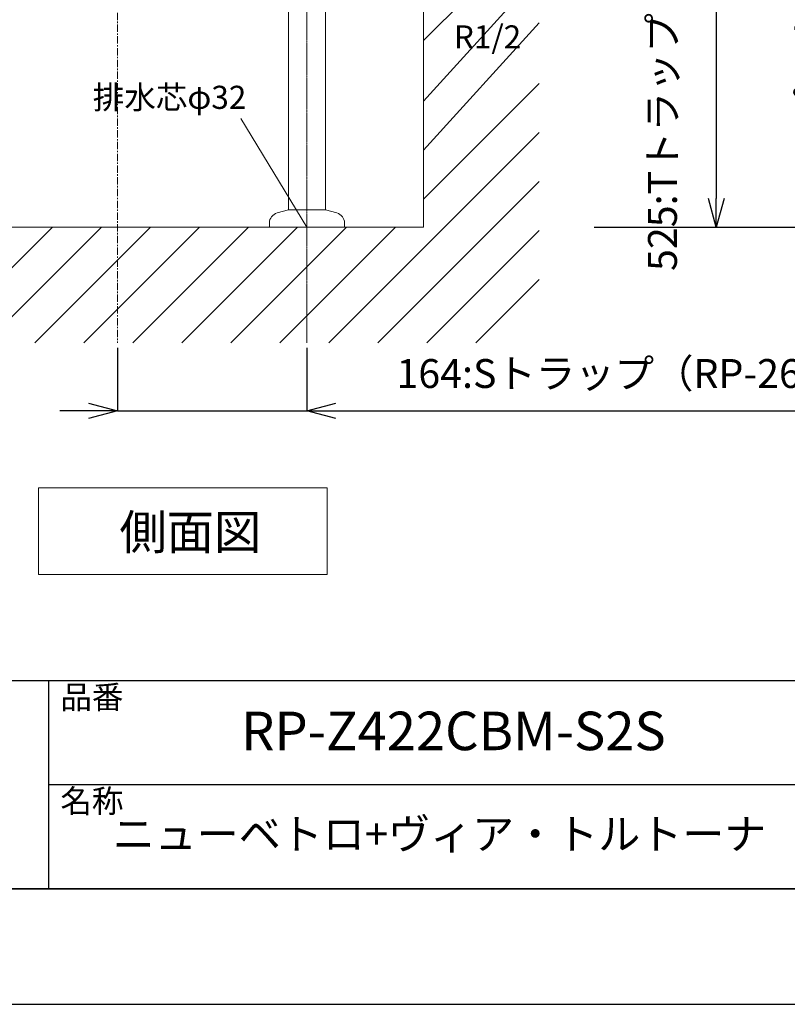
# Model space of a CAD drawing. Units: millimetres. Extents: x -9363 to -4395, y -4901 to 7175.
# Drawn here: x -5881 to -5216, y -19 to 833 of the extents above; entities that cross this region are included whole.
import ezdxf
from ezdxf.enums import TextEntityAlignment as Align

# ---------------------------------------------------------------- set-up
doc = ezdxf.new("R2010")
doc.units = ezdxf.units.MM
doc.header["$LTSCALE"] = 0.2
doc.linetypes.add('CENTER', pattern=[50.8, 31.75, -6.35, 6.35, -6.35])
doc.linetypes.add('CENTER1', pattern=[10, 6.25, -1.25, 1.25, -1.25])
doc.layers.add('_0-2_', color=7, linetype='Continuous')
for name, color, linetype, lineweight in [('中心線', 1, 'CENTER', 15), ('図面枠', 6, 'Continuous', 25), ('太線', 7, 'Continuous', 15), ('寸法線', 3, 'Continuous', 15), ('文字', 4, 'Continuous', 15), ('細線', 6, 'Continuous', 9)]:
    doc.layers.add(name, color=color, linetype=linetype, lineweight=lineweight)
doc.styles.add('japanese', font='romans.shx', dxfattribs={"bigfont": 'bigfont.shx'})
doc.dimstyles.new('KIHON', dxfattribs={"dimscale": 10, "dimtxt": 2.5, "dimasz": 2.5, "dimexe": 0, "dimexo": 2, "dimgap": 1, "dimtad": 1, "dimdec": 0, "dimdsep": 46, "dimtxsty": 'japanese', "dimblk": 'OPEN30', "dimcen": 2.5, "dimadec": 0, "dimazin": 0, "dimtfac": 1, "dimtdec": 0, "dimtmove": 0, "dimatfit": 0, "dimfxl": 1, "dimarcsym": 0})

# ---------------------------------------------------------------- blocks, each defined once
blk = doc.blocks.new('_Open30')
at = {"color": 0, "linetype": 'ByBlock', "lineweight": -2}
for p, q in [((-1, 0.268), (0, 0)), ((0, 0), (-1, -0.268)), ((0, 0), (-1, 0))]:
    blk.add_line(p, q, dxfattribs=at)
blk = doc.blocks.new('*D42')
at = {"layer": 'Defpoints', "color": 0, "transparency": 16777216}
for p in [(-5395.11, 1178.53), (-5401.87, 653.53), (-5277.93, 653.53)]:
    blk.add_point(p, dxfattribs=at)
at = {"layer": '寸法線', "color": 0, "lineweight": -2, "transparency": 16777216}
for p, q in [((-5375.11, 1178.53), (-5277.93, 1178.53)), ((-5277.93, 1153.53), (-5277.93, 678.53)), ((-5381.87, 653.53), (-5277.93, 653.53))]:
    blk.add_line(p, q, dxfattribs=at)
at = {"layer": '寸法線', "color": 0, "lineweight": -2, "transparency": 16777216, "xscale": 25, "yscale": 25, "zscale": 25}
for p, rotation in [((-5277.93, 1178.53), 90), ((-5277.93, 653.53), 270)]:
    blk.add_blockref('_Open30', p, dxfattribs=dict(at, rotation=rotation))
at = {"layer": '寸法線', "color": 0, "lineweight": 9, "transparency": 16777216, "insert": (-5321.27, 943.86), "char_height": 25, "width": 525.5756, "attachment_point": 5, "rotation": 90, "style": 'japanese'}
blk.add_mtext('525:Tトラップ（RP-710.165.5K）排水位置', dxfattribs=at)
blk = doc.blocks.new('*D43')
at = {"layer": 'Defpoints', "color": 0, "transparency": 16777216}
for p in [(-5395.11, 1248.53), (-5402.2, 653.53), (-5149.05, 653.53)]:
    blk.add_point(p, dxfattribs=at)
at = {"layer": '寸法線', "color": 0, "lineweight": -2, "transparency": 16777216}
for p, q in [((-5375.11, 1248.53), (-5149.05, 1248.53)), ((-5149.05, 1223.53), (-5149.05, 678.53)), ((-5382.2, 653.53), (-5149.05, 653.53))]:
    blk.add_line(p, q, dxfattribs=at)
at = {"layer": '寸法線', "color": 0, "lineweight": -2, "transparency": 16777216, "xscale": 25, "yscale": 25, "zscale": 25}
for p, rotation in [((-5149.05, 1248.53), 90), ((-5149.05, 653.53), 270)]:
    blk.add_blockref('_Open30', p, dxfattribs=dict(at, rotation=rotation))
at = {"layer": '寸法線', "color": 0, "lineweight": 9, "transparency": 16777216, "insert": (-5192.39, 978.86), "char_height": 25, "width": 585.6209, "attachment_point": 5, "rotation": 90, "style": 'japanese'}
blk.add_mtext('595:Tトラップラウンドボトム（RP-19.235.5）排水位置', dxfattribs=at)
blk = doc.blocks.new('*D44')
at = {"layer": 'Defpoints', "color": 0, "transparency": 16777216}
for p in [(-5391.66, 1263.53), (-5403.74, 653.53), (-5019.28, 653.53)]:
    blk.add_point(p, dxfattribs=at)
at = {"layer": '寸法線', "color": 0, "lineweight": -2, "transparency": 16777216}
for p, q in [((-5371.66, 1263.53), (-5019.28, 1263.53)), ((-5019.28, 1238.53), (-5019.28, 678.53)), ((-5383.74, 653.53), (-5019.28, 653.53))]:
    blk.add_line(p, q, dxfattribs=at)
at = {"layer": '寸法線', "color": 0, "lineweight": -2, "transparency": 16777216, "xscale": 25, "yscale": 25, "zscale": 25}
for p, rotation in [((-5019.28, 1263.53), 90), ((-5019.28, 653.53), 270)]:
    blk.add_blockref('_Open30', p, dxfattribs=dict(at, rotation=rotation))
at = {"layer": '寸法線', "color": 0, "lineweight": 9, "transparency": 16777216, "insert": (-5062.62, 986.36), "char_height": 25, "width": 488.8581, "attachment_point": 5, "rotation": 90, "style": 'japanese'}
blk.add_mtext('610:Pトラップ（RP-26.735.5）排水位置', dxfattribs=at)
blk = doc.blocks.new('*D45')
at = {"layer": 'Defpoints', "color": 0, "linetype": 'Continuous', "transparency": 16777216}
for p in [(-5796.27, 569.05), (-5632.27, 569.05), (-5632.27, 494.66)]:
    blk.add_point(p, dxfattribs=at)
at = {"layer": '寸法線', "color": 0, "linetype": 'Continuous', "lineweight": -2, "transparency": 16777216}
for p, q in [((-5796.27, 549.05), (-5796.27, 494.66)), ((-5632.27, 549.05), (-5632.27, 494.66)), ((-5821.27, 494.66), (-5846.27, 494.66)), ((-5796.27, 494.66), (-5632.27, 494.66)), ((-5607.27, 494.66), (-4934.65, 494.66))]:
    blk.add_line(p, q, dxfattribs=at)
at = {"layer": '寸法線', "color": 0, "linetype": 'Continuous', "lineweight": -2, "transparency": 16777216, "xscale": 25, "yscale": 25, "zscale": 25}
blk.add_blockref('_Open30', (-5796.27, 494.66), dxfattribs=at)
at = {"layer": '寸法線', "color": 0, "linetype": 'Continuous', "lineweight": -2, "transparency": 16777216, "xscale": 25, "yscale": 25, "zscale": 25, "rotation": 180}
blk.add_blockref('_Open30', (-5632.27, 494.66), dxfattribs=at)
at = {"layer": '寸法線', "color": 0, "linetype": 'Continuous', "lineweight": 9, "transparency": 16777216, "insert": (-5258.46, 523.71), "char_height": 25, "attachment_point": 5, "style": 'japanese'}
blk.add_mtext('164:Sトラップ（RP-26.791.5)排水位置', dxfattribs=at)

msp = doc.modelspace()

# ---------------------------------------------------------------- linework, layer by layer
at = {"layer": '_0-2_', "color": 5, "linetype": 'Continuous', "lineweight": 20}
for p, q in [((-5648.27, 668.53), (-5648.27, 1201.45)), ((-5616.27, 668.53), (-5616.27, 1201.45)), ((-5658.1, 665.89), (-5648.27, 668.53)), ((-5616.27, 668.53), (-5648.27, 668.53)), ((-5606.44, 665.89), (-5616.27, 668.53)), ((-5664.77, 657.2), (-5664.77, 653.53)), ((-5599.77, 657.2), (-5599.77, 653.53)), ((-5599.77, 653.53), (-5664.77, 653.53))]:
    msp.add_line(p, q, dxfattribs=at)
for centre, start, end in [((-5655.77, 657.2), 105, 180), ((-5608.77, 657.2), 0, 75)]:
    msp.add_arc(centre, 9, start, end, dxfattribs=at)
at = {"layer": 'Defpoints'}
msp.add_lwpolyline([(-8631.27, -18.99), (-4431.27, -18.99), (-4431.27, 2951.01), (-8631.27, 2951.01)], close=True, dxfattribs=at)
at = {"layer": '中心線', "lineweight": 0}
msp.add_line((-5796.27, 1682.38), (-5796.27, 553.53), dxfattribs=at)
at = {"layer": '中心線', "linetype": 'CENTER1', "lineweight": 0}
msp.add_line((-5632.27, 553.53), (-5632.27, 1201.45), dxfattribs=at)
at = {"layer": '図面枠', "linetype": 'Continuous'}
for p, q in [((-4531.27, 261.01), (-6455.74, 261.01)), ((-5855.74, 81.01), (-5855.74, 261.01)), ((-5181.27, 171.01), (-5855.74, 171.01))]:
    msp.add_line(p, q, dxfattribs=at)
at = {"layer": '図面枠', "linetype": 'Continuous', "lineweight": 35}
msp.add_line((-4531.27, 81.01), (-8531.27, 81.01), dxfattribs=at)
at = {"layer": '太線', "color": 7, "linetype": 'Continuous', "lineweight": 5}
for q in [(-5531.27, 1682.38), (-6031.27, 653.53)]:
    msp.add_line((-5531.27, 653.53), q, dxfattribs=at)
at = {"layer": '文字', "linetype": 'Continuous', "lineweight": 15}
for p, q in [((-5632.27, 653.53), (-5689.41, 747.62)), ((-5864.79, 428.11), (-5614.79, 428.11)), ((-5864.79, 428.11), (-5864.79, 353.11)), ((-5614.79, 353.11), (-5614.79, 428.11)), ((-5864.79, 353.11), (-5614.79, 353.11))]:
    msp.add_line(p, q, dxfattribs=at)
at = {"layer": '細線', "linetype": 'Continuous', "lineweight": 0}
for p, q in [((-5531.27, 815.23), (-5431.27, 915.23)), ((-5531.27, 762.8), (-5431.27, 872.8)), ((-5531.27, 720.37), (-5431.27, 830.37)), ((-5531.27, 677.95), (-5431.27, 777.95)), ((-5613.27, 553.53), (-5431.27, 735.52)), ((-5570.84, 553.53), (-5431.27, 693.09)), ((-5952.68, 553.53), (-5852.68, 653.53)), ((-5910.25, 553.53), (-5810.25, 653.53)), ((-5867.83, 553.53), (-5767.83, 653.53)), ((-5825.4, 553.53), (-5725.4, 653.53)), ((-5782.97, 553.53), (-5682.97, 653.53)), ((-5740.55, 553.53), (-5640.55, 653.53)), ((-5698.12, 553.53), (-5598.12, 653.53)), ((-5655.69, 553.53), (-5555.69, 653.53)), ((-5528.41, 553.53), (-5431.27, 650.67)), ((-5485.99, 553.53), (-5431.27, 608.24))]:
    msp.add_line(p, q, dxfattribs=at)

# ---------------------------------------------------------------- texts
at = {"layer": '文字', "linetype": 'Continuous', "lineweight": 15, "style": 'japanese'}
for s, p in [('R1/2', (-5505.12, 808.27)), ('排水芯φ32', (-5817.65, 755.97))]:
    msp.add_text(s, height=20, dxfattribs=at).set_placement(p)
at = {"layer": '文字', "lineweight": 15, "style": 'japanese'}
for s, height, p in [('側面図', 30, (-5794.62, 374.71)), ('品番', 20, (-5845.74, 236.87)), ('名称', 20, (-5845.74, 146.91))]:
    msp.add_text(s, height=height, dxfattribs=at).set_placement(p)
for s, height, p in [('RP-Z422CBM-S2S', 33.3333, (-5505.48, 213.3)), ('ニューベトロ+ヴィア・トルトーナ', 26.6667, (-5517.55, 124.96))]:
    msp.add_text(s, height=height, dxfattribs=at).set_placement(p, align=Align.MIDDLE)

# ---------------------------------------------------------------- dimensions: what is measured, and where the dimension line sits
at = {"layer": '寸法線', "lineweight": 9}
for base, p1, p2, text, picture, middle in [((-5149.05, 653.53), (-5395.11, 1248.53), (-5402.2, 653.53), '<>:Tトラップラウンドボトム（RP-19.235.5）排水位置', '*D43', (-5149.05, 978.86)), ((-5019.28, 653.53), (-5391.66, 1263.53), (-5403.74, 653.53), '<>:Pトラップ（RP-26.735.5）排水位置', '*D44', (-5019.28, 986.36)), ((-5277.93, 653.53), (-5395.11, 1178.53), (-5401.87, 653.53), '<>:Tトラップ（RP-710.165.5K）排水位置', '*D42', (-5277.93, 943.86))]:
    dim = msp.add_linear_dim(base=base, p1=p1, p2=p2, angle=90, text=text, dimstyle='KIHON', dxfattribs=at)
    dim.commit()
    dim.dimension.update_dxf_attribs({"geometry": picture, "text_midpoint": middle, "dimtype": 160})
at = {"layer": '寸法線', "linetype": 'Continuous', "lineweight": 9}
dim = msp.add_linear_dim(base=(-5632.27, 494.66), p1=(-5796.27, 569.05), p2=(-5632.27, 569.05), text='<>:Sトラップ（RP-26.791.5)排水位置', dimstyle='KIHON', dxfattribs=at)
dim.commit()
dim.dimension.update_dxf_attribs({"geometry": '*D45', "text_midpoint": (-5258.46, 523.71)})

doc.saveas('drawing.dxf')
